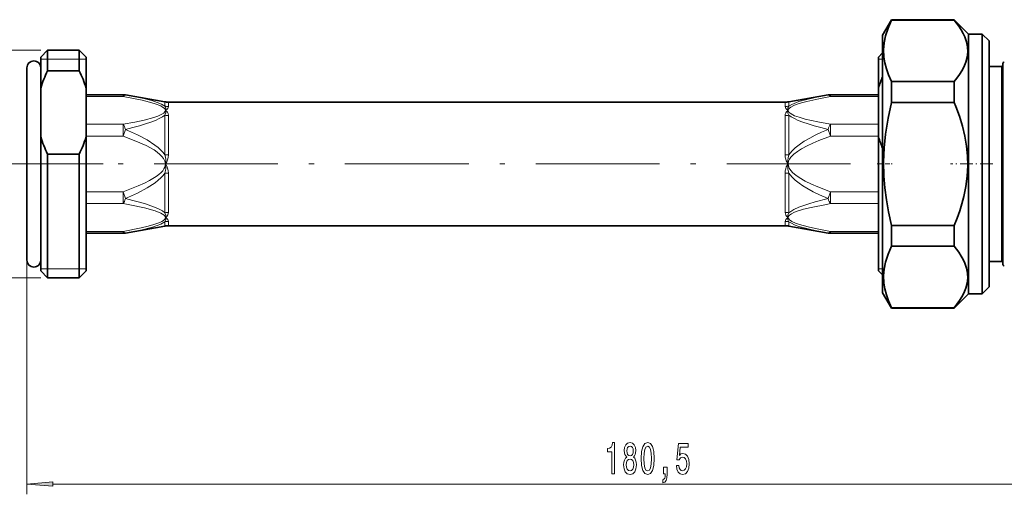
# Model space of a CAD drawing. Extents: x 0 to 420, y 0 to 297.
# Drawn here: x 76 to 172, y 78 to 124 of the extents above; entities that cross this region are included whole.
import ezdxf

# ---------------------------------------------------------------- set-up
doc = ezdxf.new("R2010")
doc.units = 0
doc.linetypes.add('DASHDOT', pattern=[18.5, 12, -3, 0.5, -3])

msp = doc.modelspace()

# ---------------------------------------------------------------- linework, layer by layer
at = {"color": 7, "lineweight": 35}
for p, q in [((160.107727, 122.955734), (160.973755, 124.455734)), ((160.973755, 124.406815), (160.973755, 124.455734)), ((160.973755, 124.455734), (167.041046, 124.455734)), ((160.973755, 124.406815), (167.041046, 124.406815)), ((167.041046, 124.406815), (167.041046, 124.455734)), ((167.041046, 124.455734), (168.441055, 123.055733)), ((160.107727, 97.955734), (160.107727, 122.955734)), ((168.441055, 97.855736), (168.441055, 123.055733)), ((168.441055, 123.055733), (169.774384, 123.055733)), ((169.774384, 97.855736), (169.774384, 123.055733)), ((170.441055, 122.389069), (169.774384, 123.055733)), ((170.441055, 98.5224), (170.441055, 122.389069)), ((78.506386, 120.822403), (79.17305, 121.489067)), ((79.17305, 119.493164), (79.17305, 121.489067)), ((79.17305, 121.489067), (82.239716, 121.489067)), ((82.239716, 119.493164), (82.239716, 121.489067)), ((82.906387, 120.822403), (82.239716, 121.489067)), ((159.707718, 120.822403), (160.107727, 121.222397)), ((78.506386, 117.822342), (78.506386, 120.822403)), ((82.906387, 117.822342), (82.906387, 120.822403)), ((159.707718, 120.822403), (159.707718, 117.822342)), ((77.17305, 119.78907), (77.17305, 114.930374)), ((79.17305, 119.493164), (82.239716, 119.493164)), ((171.641052, 119.922401), (170.441055, 119.922401)), ((171.774384, 120.222397), (171.774384, 101.884674)), ((160.973755, 118.443962), (167.041046, 118.443962)), ((160.973755, 116.418579), (160.973755, 118.443962)), ((167.041046, 116.418579), (167.041046, 118.443962)), ((78.506386, 113.089127), (78.506386, 117.822342)), ((82.906387, 113.089127), (82.906387, 117.822342)), ((159.707718, 117.822342), (159.707718, 113.089127)), ((86.49353, 117.177673), (82.90638, 117.177673)), ((90.532166, 116.486122), (86.725067, 117.157417)), ((150.667969, 116.455734), (90.879463, 116.455734)), ((151.015274, 116.486122), (154.822372, 117.15741)), ((159.707718, 117.177673), (155.053894, 117.177673)), ((160.973755, 116.418579), (167.041046, 116.418579)), ((77.17305, 114.930374), (77.17305, 101.122398)), ((78.506386, 100.091949), (78.506386, 113.089127)), ((82.906387, 100.091949), (82.906387, 113.089127)), ((159.707718, 113.089127), (159.707718, 105.061996)), ((79.17305, 111.418304), (82.239716, 111.418304)), ((79.17305, 99.425476), (79.17305, 111.418304)), ((82.239716, 99.425476), (82.239716, 111.418304)), ((159.707718, 105.061996), (159.707718, 100.089066)), ((90.532166, 104.425346), (86.725067, 103.754059)), ((150.667969, 104.455734), (90.879463, 104.455734)), ((151.015274, 104.425346), (154.822372, 103.754059)), ((160.973755, 104.492889), (167.041046, 104.492889)), ((160.973755, 102.467506), (160.973755, 104.492889)), ((167.041046, 102.467506), (167.041046, 104.492889)), ((86.493538, 103.733795), (82.90638, 103.733795)), ((159.707718, 103.733795), (155.053909, 103.733795)), ((160.973755, 102.467506), (167.041046, 102.467506)), ((171.774384, 101.884674), (171.774384, 100.689072)), ((171.641052, 100.989067), (170.441055, 100.989067)), ((78.506386, 100.089066), (78.506386, 100.091949)), ((78.506386, 100.089066), (79.17305, 99.422401)), ((79.17305, 99.422401), (79.17305, 99.425476)), ((79.17305, 99.422401), (82.239716, 99.422401)), ((82.906387, 100.089066), (82.239716, 99.422401)), ((82.239716, 99.422401), (82.239716, 99.425476)), ((82.906387, 100.089066), (82.906387, 100.091949)), ((159.707718, 100.089066), (160.107727, 99.689072)), ((170.441055, 98.5224), (169.774384, 97.855736)), ((160.107727, 97.955734), (160.973755, 96.455734)), ((167.041046, 96.455734), (168.441055, 97.855736)), ((168.441055, 97.855736), (169.774384, 97.855736)), ((160.973755, 96.504654), (167.041046, 96.504654)), ((160.973755, 96.455734), (160.973755, 96.504654)), ((160.973755, 96.455734), (167.041046, 96.455734)), ((167.041046, 96.455734), (167.041046, 96.504654))]:
    msp.add_line(p, q, dxfattribs=at)
at = {"color": 7, "lineweight": 13}
for p, q in [((78.506386, 121.489067), (69.039986, 121.489067)), ((78.506386, 120.622398), (79.17305, 120.622398)), ((79.17305, 120.622398), (82.239716, 120.622398)), ((82.239716, 120.622398), (82.906387, 120.622398)), ((160.108185, 120.622406), (159.707718, 120.622398)), ((171.641052, 119.922401), (171.641052, 102.147949)), ((86.49353, 116.999039), (82.90638, 116.999039)), ((86.49353, 116.999039), (86.49353, 117.177673)), ((90.532166, 116.486122), (90.532166, 116.062752)), ((90.879463, 116.455734), (90.879463, 116.0345)), ((150.667969, 116.455734), (150.667969, 116.034508)), ((151.015274, 116.486122), (151.015274, 116.062759)), ((155.053894, 116.999039), (155.053894, 117.177673)), ((159.707718, 116.999039), (155.053894, 116.999039)), ((90.532166, 115.181534), (90.532166, 111.336967)), ((90.879463, 115.157722), (90.879463, 111.332527)), ((150.667969, 115.157707), (150.667969, 111.332535)), ((151.015274, 115.181519), (151.015274, 111.336975)), ((86.493584, 114.304733), (82.906387, 114.304733)), ((86.493546, 113.15004), (86.493591, 114.304749)), ((86.725128, 113.806549), (86.493591, 113.150017)), ((154.822372, 113.806587), (155.053894, 113.150032)), ((155.053894, 113.150032), (155.053894, 114.304733)), ((159.707718, 114.304733), (155.053894, 114.304733)), ((86.493584, 113.150032), (82.906387, 113.150032)), ((159.707718, 113.150032), (155.053894, 113.150032)), ((84.550285, 110.455734), (71.144791, 110.455734)), ((90.532166, 109.574509), (90.532166, 105.729942)), ((90.879463, 109.578949), (90.879463, 105.753754)), ((150.667969, 109.578941), (150.667969, 105.753761)), ((151.015274, 109.574501), (151.015274, 105.72995)), ((86.493538, 107.761436), (82.906387, 107.761436)), ((86.493538, 107.761436), (86.725067, 107.104897)), ((86.493538, 106.606735), (86.493538, 107.761429)), ((154.822388, 107.104897), (155.053909, 107.761436)), ((155.053909, 106.606735), (155.053909, 107.761436)), ((159.707718, 107.761436), (155.053909, 107.761436)), ((86.493538, 106.606735), (82.90638, 106.606735)), ((159.707718, 106.606735), (155.053909, 106.606735)), ((90.532166, 104.848717), (90.532166, 104.425346)), ((90.879463, 104.876968), (90.879463, 104.455734)), ((150.667969, 104.876961), (150.667969, 104.455734)), ((151.015274, 104.848709), (151.015274, 104.425346)), ((86.493538, 103.91243), (82.90638, 103.91243)), ((86.493538, 103.733795), (86.493538, 103.91243)), ((159.707718, 103.91243), (155.053909, 103.91243)), ((155.053909, 103.91243), (155.053909, 103.733795)), ((171.641052, 102.147949), (171.641052, 100.989067)), ((77.17305, 101.122398), (77.17305, 78.402473)), ((78.506386, 100.28907), (79.17305, 100.28907)), ((79.17305, 100.28907), (82.239716, 100.28907)), ((82.239716, 100.28907), (82.906387, 100.28907)), ((160.108185, 100.289062), (159.707718, 100.28907)), ((78.506386, 99.422401), (69.039986, 99.422401)), ((79.663536, 79.402473), (195.017242, 79.402473))]:
    msp.add_line(p, q, dxfattribs=at)
at = {"color": 7, "linetype": 'DASHDOT', "lineweight": 13, "ltscale": 0.132031}
msp.add_line((78.065765, 110.455734), (83.347, 110.455734), dxfattribs=at)
at = {"color": 7, "linetype": 'DASHDOT', "lineweight": 13}
msp.add_line((156.996811, 110.455734), (84.550285, 110.455734), dxfattribs=at)
at = {"color": 7, "linetype": 'DASHDOT', "lineweight": 13, "ltscale": 0.037984}
msp.add_line((159.580978, 110.455734), (161.100357, 110.455734), dxfattribs=at)
at = {"color": 7, "linetype": 'DASHDOT', "lineweight": 13, "ltscale": 0.10201}
msp.add_line((170.781082, 110.455734), (166.700684, 110.455734), dxfattribs=at)
at = {"color": 7, "lineweight": 35}
for points in [[(160.973755, 124.406815), (160.638535, 123.641006), (160.393997, 122.878601), (160.258865, 122.203056), (160.204926, 121.529419), (160.233429, 120.856087), (160.323822, 120.273941), (160.473541, 119.689888), (160.679901, 119.103561), (160.973755, 118.443962)], [(167.041046, 118.443962), (167.321625, 118.790146), (167.574371, 119.139183), (167.796631, 119.490822), (167.985855, 119.844734), (168.188934, 120.337646), (168.319107, 120.833046), (168.372955, 121.329857), (168.350632, 121.8134), (168.255249, 122.296074), (168.089203, 122.776855), (167.930298, 123.117096), (167.739563, 123.455482), (167.487518, 123.83651), (167.041046, 124.406815)], [(160.973755, 116.418579), (160.638535, 114.886971), (160.393997, 113.362167), (160.258865, 112.011063), (160.204926, 110.663788), (160.233429, 109.317131), (160.323822, 108.15284), (160.473541, 106.984726), (160.679901, 105.812073), (160.973755, 104.492889)], [(167.041046, 104.492889), (167.327332, 105.200104), (167.584534, 105.913292), (167.801041, 106.601685), (167.985855, 107.294426), (168.188934, 108.280243), (168.319107, 109.271049), (168.372955, 110.264664), (168.350632, 111.231766), (168.255249, 112.197105), (168.089203, 113.158661), (167.85347, 114.125603), (167.555145, 115.084488), (167.200607, 116.033699), (167.041046, 116.418579)], [(160.973755, 102.467506), (160.638535, 101.701698), (160.393997, 100.939293), (160.258865, 100.263741), (160.204926, 99.590103), (160.233429, 98.916779), (160.323822, 98.334633), (160.473541, 97.75058), (160.679901, 97.164253), (160.973755, 96.504654)], [(167.041046, 96.504654), (167.321625, 96.85083), (167.574371, 97.199875), (167.796631, 97.551514), (167.985855, 97.905426), (168.188934, 98.398331), (168.319107, 98.893738), (168.372955, 99.390541), (168.350632, 99.874092), (168.255249, 100.356766), (168.089203, 100.83754), (167.930298, 101.177788), (167.739563, 101.516167), (167.487518, 101.897202), (167.041046, 102.467506)]]:
    msp.add_lwpolyline(points, dxfattribs=at)
at = {"color": 7, "lineweight": 13}
for points in [[(86.49353, 116.999039), (88.337669, 116.634308), (89.033981, 116.463104), (89.592621, 116.297768), (90.132927, 116.086357), (90.322906, 115.982857), (90.461174, 115.88044), (90.556229, 115.765945), (90.58783, 115.651886)], [(86.725067, 117.157417), (87.762787, 116.960876), (88.636864, 116.766022), (89.264847, 116.598328), (89.780632, 116.430267), (90.216644, 116.247604), (90.532166, 116.062752)], [(150.95961, 115.651886), (151.002441, 115.784706), (151.091858, 115.885437), (151.218674, 115.979156), (151.503723, 116.127457), (151.733246, 116.220177), (152.235611, 116.385124), (152.781555, 116.532463), (153.927734, 116.787514), (155.053894, 116.999039)], [(151.015274, 116.062759), (151.302856, 116.233742), (151.523529, 116.334961), (151.996674, 116.509682), (152.507492, 116.661949), (153.567245, 116.915489), (154.822372, 117.15741)], [(90.587845, 115.651886), (90.569229, 115.564377), (90.514389, 115.477951), (90.422958, 115.39106), (90.128662, 115.215363), (89.843399, 115.094574), (89.48555, 114.971474), (88.539108, 114.716187), (87.616669, 114.51564), (86.493584, 114.304733)], [(90.587852, 115.651886), (90.615562, 115.579231), (90.618263, 115.404633), (90.532104, 115.181488)], [(90.532181, 116.062744), (90.592972, 115.961258), (90.622314, 115.863205), (90.603699, 115.687019), (90.58783, 115.651886)], [(90.879456, 116.0345), (90.844307, 115.89846), (90.753754, 115.776947), (90.58783, 115.651886)], [(90.587837, 115.651886), (90.715393, 115.557487), (90.788528, 115.471703), (90.844292, 115.363876), (90.87944, 115.157692)], [(150.667969, 116.0345), (150.684647, 115.941299), (150.732574, 115.849525), (150.907303, 115.684509), (150.959595, 115.651886)], [(150.667984, 115.157707), (150.680908, 115.287056), (150.718811, 115.401382), (150.779556, 115.499893), (150.959595, 115.651886)], [(151.015244, 116.062752), (150.932816, 115.899826), (150.929138, 115.734734), (150.95961, 115.651886)], [(151.015274, 115.181511), (150.932861, 115.386772), (150.929184, 115.567902), (150.959595, 115.651886)], [(150.959595, 115.651886), (150.974915, 115.572495), (151.057587, 115.450912), (151.149918, 115.371567), (151.39418, 115.22731), (151.584686, 115.141769), (152.007889, 114.988686), (152.613113, 114.814301), (153.826782, 114.536743), (155.053848, 114.304741)], [(86.725128, 113.806549), (87.878326, 113.28846), (88.826332, 112.783379), (89.579048, 112.289612), (89.885452, 112.046272), (90.146851, 111.804909), (90.360199, 111.570213), (90.532166, 111.336967)], [(151.015274, 111.336975), (151.307526, 111.707947), (151.644226, 112.031021), (152.008759, 112.31929), (152.517578, 112.660484), (153.044724, 112.966713), (153.585754, 113.247536), (154.200577, 113.537277), (154.822372, 113.806602)], [(86.493591, 113.150017), (87.734566, 112.680328), (88.727402, 112.236008), (89.492271, 111.812317), (89.805344, 111.598877), (90.063843, 111.388916), (90.260468, 111.191978), (90.410255, 110.997238), (90.543564, 110.725739), (90.587837, 110.455734)], [(150.95961, 110.455734), (151.002441, 110.721375), (151.091858, 110.922844), (151.218674, 111.110283), (151.503723, 111.406876), (151.854309, 111.679382), (152.235611, 111.922218), (152.782349, 112.217278), (153.348877, 112.482948), (153.930206, 112.727989), (155.053894, 113.150032)], [(90.532181, 111.336945), (90.592926, 111.103851), (90.622284, 110.890205), (90.603668, 110.526115), (90.587837, 110.455734)], [(90.879456, 111.332527), (90.860657, 111.079239), (90.809372, 110.859253), (90.728439, 110.664047), (90.58783, 110.455734)], [(150.667969, 111.332527), (150.680634, 111.123474), (150.718079, 110.927773), (150.778946, 110.74897), (150.959595, 110.455734)], [(151.015244, 111.33696), (150.946152, 111.058975), (150.920914, 110.791939), (150.941513, 110.538177), (150.95961, 110.455734)], [(86.493538, 107.761436), (87.954056, 108.322632), (88.549988, 108.589493), (89.062286, 108.848564), (89.709595, 109.243591), (89.963524, 109.436157), (90.172722, 109.625961), (90.331833, 109.805107), (90.452271, 109.982872), (90.532715, 110.154449), (90.577484, 110.325203), (90.58783, 110.455734)], [(90.532127, 109.574448), (90.592903, 109.807747), (90.622292, 110.021416), (90.603668, 110.385384), (90.58783, 110.455734)], [(90.879448, 109.578918), (90.860626, 109.832115), (90.80938, 110.052063), (90.728439, 110.247421), (90.58783, 110.455734)], [(150.667984, 109.578934), (150.680679, 109.788277), (150.718185, 109.984116), (150.779007, 110.162735), (150.959595, 110.455734)], [(151.015274, 109.574486), (150.932922, 109.941971), (150.929199, 110.289375), (150.959595, 110.455734)], [(150.959595, 110.455734), (150.974915, 110.296936), (151.057602, 110.053764), (151.204575, 109.819336), (151.394196, 109.60656), (151.686066, 109.354836), (152.007935, 109.129303), (152.613174, 108.780533), (153.211517, 108.49012), (153.826828, 108.225433), (155.053909, 107.761429)], [(86.725067, 107.104897), (87.8815, 107.624588), (88.83168, 108.131302), (89.585312, 108.626564), (89.895813, 108.874084), (90.159523, 109.119308), (90.365349, 109.347473), (90.532166, 109.574509)], [(151.015274, 109.574501), (151.307053, 109.204025), (151.643372, 108.881187), (152.007584, 108.59304), (152.387665, 108.333008), (152.779938, 108.093796), (153.382645, 107.76609), (153.998093, 107.466705), (154.822372, 107.104881)], [(154.822388, 107.104897), (153.578201, 106.7817), (152.972046, 106.601456), (152.379501, 106.402649), (151.999054, 106.257446), (151.520966, 106.042847), (151.298035, 105.92205), (151.015274, 105.72995)], [(86.493538, 106.606735), (87.144371, 106.487961), (88.572914, 106.187248), (89.592552, 105.905479), (90.132881, 105.694069), (90.322868, 105.590576), (90.461151, 105.488159), (90.556221, 105.37365), (90.58783, 105.259583)], [(155.053909, 106.606735), (154.672943, 106.538239), (153.178894, 106.234962), (152.453369, 106.05452), (151.743317, 105.831612), (151.50351, 105.735062), (151.289032, 105.628876), (151.09169, 105.492981), (151.021484, 105.419228), (150.975449, 105.340355), (150.959595, 105.259583)], [(86.493538, 103.91243), (88.249359, 104.257271), (88.925201, 104.419617), (89.477234, 104.576561), (90.03894, 104.781921), (90.244202, 104.882362), (90.400742, 104.981651), (90.52079, 105.093391), (90.58046, 105.204506)], [(90.532166, 105.729935), (90.622299, 105.482628), (90.603691, 105.29493), (90.58783, 105.259583)], [(90.532181, 104.848724), (90.620056, 105.035553), (90.61129, 105.202759)], [(90.87944, 105.753754), (90.832504, 105.518654), (90.715332, 105.353928), (90.58783, 105.259583)], [(90.879456, 104.876968), (90.848633, 105.004211), (90.768028, 105.11969), (90.657532, 105.214996)], [(150.667969, 104.876961), (150.68338, 104.966446), (150.727798, 105.054871), (150.889908, 105.214996)], [(150.667984, 105.753769), (150.684189, 105.609894), (150.7314, 105.485001), (150.807281, 105.379105), (150.959595, 105.259583)], [(151.015289, 105.72995), (150.92807, 105.501198), (150.921524, 105.398552), (150.959595, 105.259583)], [(151.015274, 104.848709), (150.929626, 105.024834), (150.936142, 105.202759)], [(150.96698, 105.204506), (151.008652, 105.117477), (151.082947, 105.034065), (151.322189, 104.872025), (151.652344, 104.722237), (152.045883, 104.584229), (152.904755, 104.348701), (153.60672, 104.190201), (155.053909, 103.91243)], [(86.725067, 103.754059), (88.216934, 104.047508), (89.349319, 104.338348), (89.788391, 104.484062), (90.146759, 104.630669), (90.532166, 104.848717)], [(151.015274, 104.848709), (151.203873, 104.729942), (151.636337, 104.530617), (151.998169, 104.401291), (152.373962, 104.286751), (153.163544, 104.085373), (153.986404, 103.909973), (154.822372, 103.754059)]]:
    msp.add_lwpolyline(points, dxfattribs=at)
for points in [[(133.870941, 80.402473), (134.106964, 80.402473), (134.106964, 83.424088), (133.930588, 83.424088), (133.883911, 83.1604), (133.790527, 82.98317), (133.647888, 82.879417), (133.45076, 82.844833), (133.45076, 82.537918), (133.870941, 82.537918)], [(135.307388, 82.019188), (135.17511, 81.898148), (135.084335, 81.729568), (135.027283, 81.517746), (135.009125, 81.262703), (135.050613, 80.877975), (135.169922, 80.579712), (135.364456, 80.389511), (135.628998, 80.316017), (135.890961, 80.389511), (136.085495, 80.579712), (136.204803, 80.877975), (136.248886, 81.262703), (136.228134, 81.517746), (136.173676, 81.729568), (136.080307, 81.898148), (135.950623, 82.019188), (136.054367, 82.12294), (136.126984, 82.265587), (136.171082, 82.438499), (136.186646, 82.650314), (136.145142, 82.95723), (136.036209, 83.203629), (135.859833, 83.363571), (135.628998, 83.424088), (135.395569, 83.363571), (135.219208, 83.203629), (135.107681, 82.95723), (135.068771, 82.650314), (135.081741, 82.438499), (135.125839, 82.265587)], [(135.31517, 82.61573), (135.335922, 82.805931), (135.398163, 82.952911), (135.496735, 83.043686), (135.628998, 83.078262), (135.758682, 83.043686), (135.857239, 82.952911), (135.919495, 82.805931), (135.942841, 82.61573), (135.919495, 82.421204), (135.857239, 82.269913), (135.758682, 82.170486), (135.628998, 82.140228), (135.496735, 82.174805), (135.398163, 82.269913), (135.335922, 82.421204)], [(136.715317, 81.867889), (136.754227, 81.189217), (136.876129, 80.70507), (137.070648, 80.411118), (137.340393, 80.316017), (137.607529, 80.411118), (137.802063, 80.70507), (137.921371, 81.189217), (137.96286, 81.867889), (137.921371, 82.542244), (137.872086, 82.810257), (137.802063, 83.030716), (137.607529, 83.324661), (137.340393, 83.424088), (137.070648, 83.324661), (136.876129, 83.026398), (136.754227, 82.542244)], [(136.96431, 81.867889), (136.985062, 82.390945), (137.049896, 82.767029), (137.166611, 82.987488), (137.340393, 83.0653), (137.511566, 82.987488), (137.628281, 82.767029), (137.69313, 82.390945), (137.713867, 81.867889), (137.69313, 81.340515), (137.628281, 80.964432), (137.511566, 80.743973), (137.340393, 80.670486), (137.166611, 80.743973), (137.049896, 80.964432), (136.985062, 81.340515)], [(140.119934, 81.184891), (140.176987, 80.830429), (140.304077, 80.553772), (140.490814, 80.380859), (140.729431, 80.316017), (140.991394, 80.393829), (141.196289, 80.605644), (141.325974, 80.942825), (141.375259, 81.375099), (141.331161, 81.777115), (141.206665, 82.092674), (141.012146, 82.295845), (140.760559, 82.369331), (140.56604, 82.317459), (140.415604, 82.174805), (140.48822, 82.98317), (141.276703, 82.98317), (141.276703, 83.337631), (140.314453, 83.337631), (140.171799, 81.746857), (140.379288, 81.746857), (140.529724, 81.950027), (140.721649, 82.023514), (140.88765, 81.97596), (141.01474, 81.837631), (141.095139, 81.625816), (141.123672, 81.353485), (141.095139, 81.081146), (141.012146, 80.869331), (140.885056, 80.735329), (140.721649, 80.687775), (140.584198, 80.718033), (140.477859, 80.817459), (140.40004, 80.973083), (140.36113, 81.184891)], [(135.258118, 81.271347), (135.281448, 81.500458), (135.356674, 81.67337), (135.473389, 81.785759), (135.628998, 81.824661), (135.782028, 81.785759), (135.898743, 81.67337), (135.973969, 81.500458), (135.999893, 81.271347), (135.973969, 81.024948), (135.898743, 80.839073), (135.782028, 80.718033), (135.628998, 80.679131), (135.473389, 80.718033), (135.356674, 80.839073), (135.281448, 81.024948)], [(138.872803, 80.402473), (139.046585, 80.402473), (139.046585, 80.320343), (139.033615, 80.112854), (138.992111, 79.965874), (138.919495, 79.870773), (138.810562, 79.823227), (138.810562, 79.529274), (138.989517, 79.598442), (139.121796, 79.758385), (139.202209, 80.013428), (139.230728, 80.354919), (139.230728, 81.050888), (138.872803, 81.050888)], [(79.663536, 79.620361), (77.17305, 79.402473), (79.663536, 79.184586)]]:
    msp.add_lwpolyline(points, close=True, dxfattribs=at)
at = {"color": 7, "lineweight": 35}
for centre, radius, start, end in [((77.839722, 119.78907), 0.666667, 90.000003, 180.000005), ((77.839722, 119.78907), 0.666667, 0, 90.000003), ((171.907715, 120.222397), 0.133333, 90.000003, 180.000005), ((89.359497, 114.452866), 11.364668, 153.673587, 162.752425), ((72.053268, 114.452866), 11.364668, 17.247577, 26.326407), ((171.641052, 120.055733), 0.133333, 269.999997, 0), ((169.896713, 114.694901), 10.658296, 156.697107, 162.936485), ((86.49353, 115.844337), 1.333333, 80.000018, 89.999996), ((90.879463, 118.455734), 2, 259.999999, 269.999997), ((150.667969, 118.455734), 2, 269.999997, 280.000002), ((155.053909, 115.844254), 1.333414, 90.000713, 99.999809), ((89.359497, 116.458603), 11.364668, 197.247575, 206.326413), ((72.053268, 116.458603), 11.364668, 333.673593, 342.752423), ((169.896759, 116.216591), 10.658354, 197.063529, 203.303166), ((90.879463, 102.455734), 2, 90.000003, 100.000001), ((150.667969, 102.455734), 2, 79.999998, 90.000003), ((86.493538, 105.067093), 1.333291, 269.999929, 280.000248), ((155.053909, 105.067139), 1.333338, 260.00002, 269.999984), ((77.839722, 101.122398), 0.666667, 179.999995, 269.999997), ((77.839722, 101.122398), 0.666667, 269.999997, 360), ((171.641052, 100.855736), 0.133333, 360, 90.000003), ((171.907715, 100.689072), 0.133333, 179.999995, 269.999997)]:
    msp.add_arc(centre, radius, start, end, dxfattribs=at)
at = {"color": 7, "lineweight": 13}
for centre, radius, start, end in [((90.878822, 117.696609), 2.538913, 262.151338, 270.013938), ((150.668457, 117.696678), 2.538973, 269.989301, 277.851204), ((90.879547, 96.071739), 13.507174, 90.000392, 91.473862), ((150.66893, 96.071533), 13.507402, 88.530679, 90.004019), ((90.375702, 105.259987), 0.212132, 344.840255, 359.891152), ((90.272949, 105.096268), 0.354706, 17.471337, 27.413849), ((90.119064, 104.449669), 0.935783, 54.870557, 59.938141), ((151.429001, 104.448776), 0.936873, 120.067759, 125.129079), ((151.27475, 105.096199), 0.354974, 152.596125, 162.530731), ((151.171967, 105.26004), 0.212365, 180.124687, 195.159217), ((90.879257, 102.729851), 2.147114, 89.994777, 99.302741), ((150.668121, 102.729836), 2.147122, 80.695625, 90.004114)]:
    msp.add_arc(centre, radius, start, end, dxfattribs=at)
for centre, major_axis, ratio, start_param, end_param in [((86.49353, 115.844254), (-0.231537, -1.313164), 0.288014, 3.14159024, 3.690914062), ((155.053925, 115.843826), (0.231522, -1.313591), 0.287948, 2.592380376, 3.141626183), ((90.879463, 117.894089), (2, 0), 0.929794, 4.537856055, 4.71238898), ((150.667969, 117.894096), (2, 0), 0.929795, 4.71238898, 4.886921906), ((16.175423, 112.173973), (74.64389, 3.476288), 0.067044, 5.947305882, 6.192267468), ((227.59346, 112.104897), (76.865768, -3.545921), 0.066137, 3.231226511, 3.472528766), ((86.493805, 113.150024), (0.231552, -1.313049), 0.287834, 2.042944022, 2.592339562), ((155.053894, 113.150032), (-0.231537, -1.313072), 0.288021, 3.690933862, 4.240262411), ((90.879463, 111.624786), (2, 0), 0.146132, 4.537856055, 4.71238898), ((150.667969, 111.624802), (2, 0), 0.146133, 4.71238898, 4.886921906), ((86.493538, 107.761459), (-0.231522, -1.313103), 0.288019, 0.549330833, 1.098668859), ((12.269562, 108.853355), (78.550644, -3.593315), 0.065493, 0.088710995, 0.327334352), ((155.053909, 107.761436), (0.231522, -1.31308), 0.288015, 5.184504065, 5.73384594), ((90.879463, 104.186424), (2, 0), 0.783663, 1.570796327, 1.745329252), ((150.667969, 104.18644), (2, 0), 0.783662, 1.396263402, 1.570796327), ((86.493538, 105.067131), (0.231537, -1.31308), 0.288022, 5.733843792, 6.283185307), ((155.053909, 105.067131), (-0.231537, -1.31308), 0.288022, 0, 0.54934149)]:
    msp.add_ellipse(centre, major_axis=major_axis, ratio=ratio, start_param=start_param, end_param=end_param, dxfattribs=at)
msp.add_solid([(79.663536, 79.620361), (77.17305, 79.402473), (79.663536, 79.620361), (79.663536, 79.184586)], dxfattribs=at)

doc.saveas('drawing.dxf')
